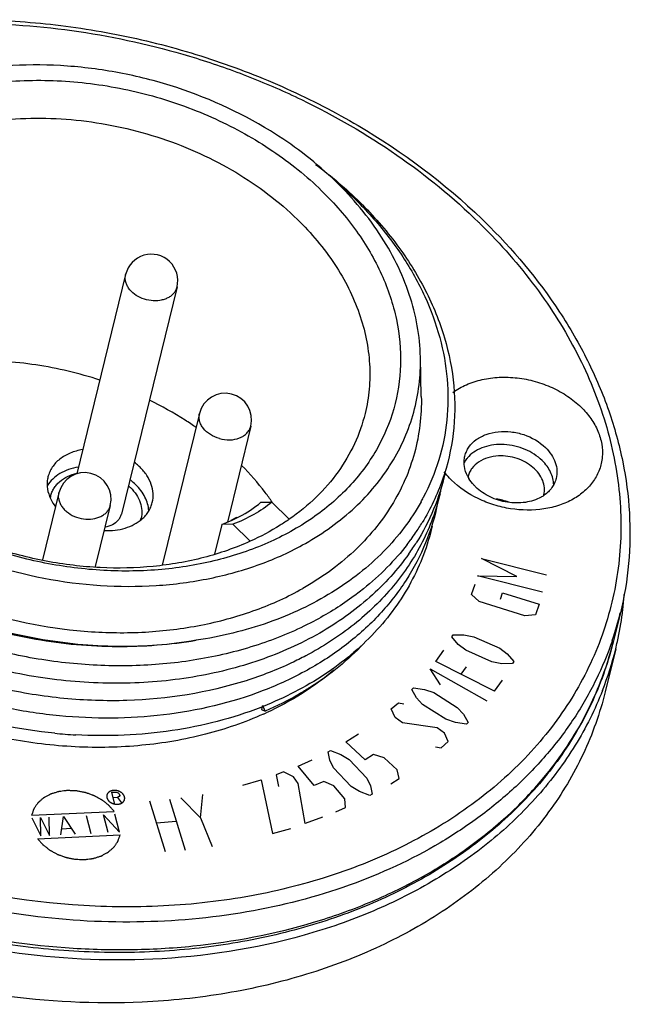
# Model space of a CAD drawing. Units: millimetres. Extents: x 2078 to 2375, y 585 to 795.
# Drawn here: x 2305 to 2328, y 647 to 685 of the extents above; entities that cross this region are included whole.
import ezdxf

# ---------------------------------------------------------------- set-up
doc = ezdxf.new("R2010")
doc.units = ezdxf.units.MM
doc.header["$LTSCALE"] = 65.395
doc.layers.get('0').update_dxf_attribs({"linetype": 'CONTINUOUS', "lineweight": 30})

msp = doc.modelspace()

# ---------------------------------------------------------------- linework, layer by layer
at = {"color": 7, "linetype": 'Continuous'}
for p, q in [((2316.23, 678.355), (2316.243, 678.342)), ((2308.742, 675.162), (2306.874, 667.545)), ((2310.705, 674.68), (2308.58, 666.014)), ((2320.039, 670.504), (2320.005, 672.005)), ((2311.563, 669.853), (2310.143, 664.06)), ((2313.526, 669.371), (2312.628, 665.708)), ((2306.192, 666.825), (2305.566, 664.27)), ((2306.18, 666.62), (2306.192, 666.825)), ((2313.91, 666.46), (2314.331, 666.463)), ((2314.331, 666.463), (2314.994, 665.815)), ((2314.344, 666.464), (2314.339, 666.471)), ((2308.155, 666.344), (2307.582, 664.007)), ((2312.974, 665.884), (2312.764, 665.766)), ((2312.992, 665.867), (2312.974, 665.884)), ((2312.418, 665.619), (2312.139, 664.483)), ((2312.838, 665.622), (2312.418, 665.619)), ((2313.502, 664.974), (2312.838, 665.622)), ((2327.644, 662.236), (2327.383, 661.171)), ((2327.467, 660.868), (2327.065, 659.23)), ((2313.964, 658.693), (2313.93, 658.556)), ((2313.93, 658.556), (2314.077, 658.489)), ((2314.077, 658.489), (2313.98, 658.7))]:
    msp.add_line(p, q, dxfattribs=at)
at = {"color": 4, "linetype": 'Continuous'}
for p, q in [((2322.338, 664.314), (2324.826, 663.687)), ((2323.683, 663.628), (2322.338, 664.314)), ((2322.186, 663.659), (2323.683, 663.628)), ((2324.673, 663.032), (2322.186, 663.659)), ((2321.957, 662.937), (2322.094, 663.335)), ((2322.251, 662.669), (2321.957, 662.937)), ((2323.997, 662.121), (2322.251, 662.669)), ((2323.059, 662.768), (2323.141, 663.007)), ((2323.141, 663.007), (2324.538, 662.569)), ((2324.538, 662.569), (2324.401, 662.171)), ((2324.401, 662.171), (2323.997, 662.121)), ((2321.207, 661.325), (2321.25, 661.399)), ((2321.453, 661.031), (2321.207, 661.325)), ((2321.25, 661.399), (2321.668, 661.401)), ((2321.668, 661.401), (2322.042, 661.329)), ((2322.042, 661.329), (2323.036, 660.891)), ((2320.593, 660.387), (2320.894, 660.812)), ((2321.742, 660.811), (2321.453, 661.031)), ((2322.736, 660.373), (2321.742, 660.811)), ((2323.036, 660.891), (2323.325, 660.671)), ((2323.325, 660.671), (2323.571, 660.378)), ((2320.381, 660.11), (2322.549, 658.882)), ((2320.777, 659.489), (2320.381, 660.11)), ((2322.837, 659.252), (2320.593, 660.387)), ((2321.755, 660.184), (2321.555, 659.901)), ((2323.11, 660.301), (2322.736, 660.373)), ((2323.528, 660.303), (2323.11, 660.301)), ((2323.571, 660.378), (2323.528, 660.303)), ((2322.837, 659.252), (2323.137, 659.677)), ((2319.68, 659.314), (2319.742, 659.379)), ((2319.854, 658.997), (2319.68, 659.314)), ((2319.742, 659.379), (2320.163, 659.318)), ((2320.163, 659.318), (2320.523, 659.194)), ((2320.089, 658.744), (2319.854, 658.997)), ((2320.523, 659.194), (2321.415, 658.627)), ((2318.893, 658.572), (2319.167, 658.811)), ((2319.037, 658.249), (2318.893, 658.572)), ((2319.167, 658.811), (2319.377, 658.77)), ((2320.981, 658.177), (2320.089, 658.744)), ((2321.415, 658.627), (2321.65, 658.374)), ((2319.319, 658.045), (2319.037, 658.249)), ((2321.341, 658.053), (2320.981, 658.177)), ((2321.65, 658.374), (2321.824, 658.057)), ((2320.643, 657.855), (2319.319, 658.045)), ((2320.924, 657.651), (2320.643, 657.855)), ((2321.762, 657.993), (2321.341, 658.053)), ((2321.824, 658.057), (2321.762, 657.993)), ((2317.155, 657.319), (2317.637, 657.621)), ((2321.069, 657.328), (2320.924, 657.651)), ((2317.893, 656.633), (2317.155, 657.319)), ((2320.585, 657.13), (2320.795, 657.088)), ((2320.795, 657.088), (2321.069, 657.328)), ((2316.483, 656.941), (2316.569, 656.987)), ((2316.539, 656.611), (2316.483, 656.941)), ((2316.569, 656.987), (2316.967, 656.839)), ((2316.967, 656.839), (2317.279, 656.645)), ((2317.279, 656.645), (2317.96, 655.927)), ((2318.215, 656.835), (2317.893, 656.633)), ((2318.622, 656.707), (2318.215, 656.835)), ((2319.114, 656.25), (2318.622, 656.707)), ((2315.332, 656.391), (2315.874, 656.633)), ((2315.951, 655.645), (2315.332, 656.391)), ((2316.68, 656.327), (2316.539, 656.611)), ((2317.36, 655.609), (2316.68, 656.327)), ((2314.774, 656.168), (2314.49, 656.063)), ((2314.49, 656.063), (2314.578, 655.609)), ((2315.149, 655.981), (2314.774, 656.168)), ((2315.334, 655.724), (2315.149, 655.981)), ((2317.96, 655.927), (2318.101, 655.643)), ((2318.877, 655.719), (2319.199, 655.92)), ((2319.199, 655.92), (2319.114, 656.25)), ((2313.222, 655.661), (2313.914, 655.864)), ((2313.914, 655.864), (2314.356, 653.812)), ((2315.597, 654.196), (2315.334, 655.724)), ((2316.313, 655.806), (2315.951, 655.645)), ((2316.701, 655.638), (2316.313, 655.806)), ((2317.114, 655.141), (2316.701, 655.638)), ((2317.673, 655.416), (2317.36, 655.609)), ((2318.101, 655.643), (2318.157, 655.313)), ((2308.211, 655.393), (2308.378, 655.401)), ((2308.317, 654.972), (2308.211, 655.393)), ((2308.432, 655.19), (2308.264, 655.182)), ((2308.378, 655.401), (2308.454, 655.369)), ((2308.49, 655.228), (2308.432, 655.19)), ((2308.432, 655.19), (2308.586, 654.984)), ((2308.454, 655.369), (2308.497, 655.335)), ((2308.514, 655.265), (2308.49, 655.228)), ((2308.497, 655.335), (2308.514, 655.265)), ((2310.846, 655.178), (2311.603, 654.421)), ((2311.603, 654.421), (2311.69, 655.311)), ((2317.139, 654.812), (2317.114, 655.141)), ((2318.071, 655.267), (2317.673, 655.416)), ((2318.157, 655.313), (2318.071, 655.267)), ((2310.259, 653.112), (2309.664, 655.054)), ((2310.419, 655.124), (2311.014, 653.182)), ((2316.778, 654.651), (2317.139, 654.812)), ((2305.147, 654.516), (2308.304, 654.661)), ((2305.163, 654.41), (2305.501, 653.732)), ((2305.491, 654.425), (2305.829, 653.747)), ((2305.501, 653.732), (2305.491, 654.425)), ((2305.829, 653.747), (2305.819, 654.44)), ((2306.266, 653.767), (2306.365, 654.465)), ((2306.365, 654.465), (2306.812, 653.792)), ((2307.239, 654.506), (2307.413, 653.82)), ((2307.895, 654.536), (2308.506, 653.87)), ((2308.069, 653.85), (2307.895, 654.536)), ((2308.506, 653.87), (2308.332, 654.556)), ((2311.603, 654.421), (2312.05, 653.323)), ((2316.26, 654.44), (2315.597, 654.196)), ((2306.317, 654.001), (2306.645, 654.016)), ((2309.919, 654.222), (2310.674, 654.292)), ((2314.356, 653.812), (2315.048, 654.015)), ((2305.374, 653.62), (2308.532, 653.765))]:
    msp.add_line(p, q, dxfattribs=at)
at = {"color": 7, "linetype": 'Continuous'}
for centre, radius, start, end in [((2306.539, 666.845), 15.67, 48.6518, 49.4528), ((2306.648, 661.18), 22.313, 45.3601, 45.6944), ((2306.501, 660.83), 22.841, 45.6945, 46.0635), ((2309.723, 674.921), 1.011, 346.2249, 166.2252), ((2312.544, 669.612), 1.011, 346.2251, 166.2237), ((2322.689, 667.401), 1.164, 136.0244, 139.4745), ((2307.174, 666.584), 1.011, 346.2242, 166.2241), ((2323.061, 668.099), 1.406, 207.4443, 211.2), ((2322.632, 667.26), 0.824, 166.2114, 167.5998), ((2307.632, 665.694), 1.851, 45.7176, 48.9177), ((2312.635, 668.744), 8.354, 346.451, 347.3668), ((2307.175, 667.211), 1.442, 201.2767, 201.6815), ((2306.832, 666.464), 0.986, 166.2298, 170.1696), ((2312.757, 670.537), 8.327, 330.8534, 332.0913), ((2322.664, 664.604), 1.993, 68.9568, 83.1233), ((2323.92, 667.898), 1.421, 299.3565, 304.992), ((2323.922, 666.943), 0.823, 345.4969, 346.2112), ((2308.372, 666.087), 0.988, 342.0361, 346.2271), ((2310.515, 670.873), 5.588, 289.9104, 293.9112), ((2312.407, 670.351), 8.974, 325.6857, 328.6775), ((2312.253, 670.455), 9.16, 323.8102, 325.6916), ((2312.153, 670.527), 9.283, 322.3462, 323.811), ((2312.23, 669.695), 8.991, 326.4024, 327.8664), ((2312.132, 669.76), 9.109, 324.6883, 326.4018), ((2315.081, 663.888), 12.749, 353.2442, 355.7514), ((2315.155, 663.879), 12.675, 352.4865, 353.242), ((2315.492, 665.215), 12.511, 341.238, 346.2241), ((2315.201, 663.873), 12.629, 347.516, 352.4879), ((2315.222, 664.152), 12.52, 338.7114, 346.2239), ((2315.225, 663.869), 12.604, 338.638, 346.2219), ((2315.238, 663.865), 12.591, 346.2234, 347.5126), ((2309.58, 669.201), 11.61, 302.2756, 302.4572), ((2315.009, 664.234), 12.749, 333.3509, 338.719), ((2308.774, 671.771), 14.104, 291.3387, 291.7571), ((2308.801, 669.969), 12.708, 294.1825, 294.6793), ((2314.738, 664.367), 13.051, 328.7222, 333.3606), ((2307.908, 676.866), 19.312, 264.4204, 266.822), ((2314.31, 664.625), 13.551, 322.764, 328.7283), ((2313.86, 664.957), 14.11, 319.535, 322.7952), ((2313.292, 665.445), 14.859, 312.6678, 319.5266)]:
    msp.add_arc(centre, radius, start, end, dxfattribs=at)
for points, knots in [([(2283.798, 672.986), (2283.987, 673.754), (2284.514, 675.27), (2285.721, 677.378), (2287.319, 679.288), (2289.272, 680.961), (2291.54, 682.369), (2293.635, 683.291), (2295.42, 683.88), (2297.302, 684.372), (2299.759, 684.781), (2302.795, 684.937), (2305.887, 684.761), (2308.975, 684.257), (2312, 683.434), (2314.906, 682.307), (2318.496, 680.455), (2320.93, 678.646), (2322.35, 677.278)], [0, 0, 0, 0, 2.373756, 4.780872, 7.251066, 9.807469, 12.464912, 15.229349, 16.651938, 18.099667, 21.063034, 24.104638, 27.203482, 30.335271, 33.473873, 36.592779, 39.666582, 45.581326, 45.581326, 45.581326, 45.581326]), ([(2289.339, 658.606), (2288.421, 659.502), (2287.172, 660.949), (2285.84, 663.062), (2285.046, 664.673), (2284.451, 666.316), (2284.063, 667.975), (2283.884, 669.635), (2283.918, 671.278), (2284.164, 672.889), (2284.619, 674.452), (2285.28, 675.95), (2286.14, 677.369), (2287.189, 678.696), (2288.847, 680.345), (2291.361, 682.105), (2294.873, 683.631), (2298.79, 684.555), (2302.966, 684.845), (2307.244, 684.493), (2310.769, 683.675), (2313.495, 682.719), (2316.102, 681.581), (2319.12, 679.84), (2321.268, 678.091), (2322.234, 677.148)], [0, 0, 0, 0, 3.847608, 5.691924, 7.483049, 9.22437, 10.921692, 12.583069, 14.218461, 15.839344, 17.458062, 19.08709, 20.738279, 22.422176, 24.147526, 27.74157, 31.551784, 35.569267, 39.757019, 44.057769, 48.401924, 50.568537, 52.718331, 56.93003, 60.980319, 60.980319, 60.980319, 60.980319]), ([(2314.275, 680.636), (2313.081, 681.372), (2311.123, 682.248), (2308.375, 682.921), (2306.266, 683.173), (2304.178, 683.161), (2302.166, 682.886), (2300.283, 682.354), (2299.118, 681.823), (2298.576, 681.517)], [0, 0, 0, 0, 4.207806, 6.347192, 8.473849, 10.563233, 12.59359, 14.547737, 16.415182, 16.415182, 16.415182, 16.415182]), ([(2298.147, 680.434), (2298.74, 680.862), (2300.069, 681.604), (2302.298, 682.311), (2304.728, 682.624), (2307.257, 682.531), (2309.359, 682.119), (2310.993, 681.596), (2312.559, 680.955), (2314.372, 679.948), (2315.656, 678.915), (2316.23, 678.355)], [0, 0, 0, 0, 2.194337, 4.525069, 6.975019, 9.509988, 12.084926, 13.372815, 14.651999, 17.158432, 19.564975, 19.564975, 19.564975, 19.564975]), ([(2295.968, 675.226), (2296.061, 675.607), (2296.323, 676.359), (2296.925, 677.406), (2297.723, 678.354), (2298.701, 679.186), (2299.838, 679.886), (2301.112, 680.441), (2302.498, 680.841), (2304.481, 681.163), (2306.551, 681.141), (2308.605, 680.797), (2310.125, 680.376), (2311.583, 679.803), (2313.381, 678.864), (2314.598, 677.95), (2315.305, 677.259)], [0, 0, 0, 0, 1.177442, 2.373004, 3.602643, 4.87852, 6.208133, 7.594182, 9.034909, 10.524714, 13.60973, 15.185709, 16.764639, 18.332815, 19.876934, 22.842884, 22.842884, 22.842884, 22.842884]), ([(2320.005, 672.006), (2319.996, 672.406), (2319.913, 673.218), (2319.603, 674.42), (2319.111, 675.604), (2318.209, 677.158), (2316.655, 678.958), (2315.114, 680.118), (2314.275, 680.636)], [0, 0, 0, 0, 1.202263, 2.436992, 3.712514, 5.034143, 7.817305, 10.777286, 10.777286, 10.777286, 10.777286]), ([(2316.001, 679.359), (2316.599, 678.915), (2317.714, 677.965), (2319.132, 676.35), (2320.229, 674.61), (2320.973, 672.787), (2321.342, 670.927), (2321.322, 669.081), (2320.91, 667.301), (2320.388, 666.203), (2320.073, 665.686)], [0, 0, 0, 0, 2.233626, 4.377063, 6.42377, 8.377239, 10.25197, 12.073098, 13.873805, 15.690536, 15.690536, 15.690536, 15.690536]), ([(2316.891, 678.608), (2317.363, 678.193), (2318.241, 677.321), (2319.35, 675.879), (2320.204, 674.356), (2320.783, 672.779), (2321.073, 671.182), (2321.065, 669.598), (2320.757, 668.061), (2320.358, 667.098), (2320.115, 666.64)], [0, 0, 0, 0, 1.88688, 3.700289, 5.438646, 7.106478, 8.715109, 10.282456, 11.831561, 13.38797, 13.38797, 13.38797, 13.38797]), ([(2295.089, 678.114), (2294.827, 677.638), (2294.406, 676.628), (2294.129, 675.002), (2294.219, 673.329), (2294.671, 671.658), (2295.467, 670.037), (2296.584, 668.508), (2297.988, 667.113), (2299.641, 665.886), (2301.497, 664.862), (2304.175, 663.801), (2307.035, 663.245), (2309.889, 663.237), (2311.944, 663.505), (2313.868, 664.04), (2315.057, 664.58), (2315.609, 664.891)], [0, 0, 0, 0, 1.630043, 3.253422, 4.905685, 6.617541, 8.410497, 10.294998, 12.270673, 14.327786, 16.449203, 18.612473, 22.952187, 25.084044, 27.155812, 29.149032, 31.05242, 31.05242, 31.05242, 31.05242]), ([(2316.243, 678.342), (2316.724, 677.871), (2317.588, 676.876), (2318.563, 675.216), (2319.148, 673.477), (2319.316, 671.72), (2319.055, 670.01), (2318.374, 668.413), (2317.302, 666.989), (2315.883, 665.788), (2314.169, 664.846), (2312.22, 664.19), (2310.102, 663.841), (2307.884, 663.809), (2305.64, 664.093), (2302.744, 664.873), (2300.708, 665.898), (2299.504, 666.76)], [0, 0, 0, 0, 2.019033, 3.930539, 5.742431, 7.478116, 9.175198, 10.879089, 12.633789, 14.473193, 16.416194, 18.465916, 20.611593, 22.83158, 25.096658, 27.373316, 31.813703, 31.813703, 31.813703, 31.813703]), ([(2322.327, 677.057), (2323.074, 676.319), (2324.108, 675.144), (2325.271, 673.45), (2326.243, 671.747), (2327.148, 669.545), (2327.61, 667.255), (2327.689, 665.446), (2327.607, 664.115), (2327.384, 662.807), (2327.022, 661.532), (2326.523, 660.299), (2325.891, 659.114), (2325.13, 657.986), (2323.939, 656.554), (2322.138, 654.941), (2319.587, 653.364), (2316.69, 652.161), (2313.521, 651.359), (2310.158, 650.978), (2305.51, 651.04), (2302.021, 651.729), (2299.782, 652.454)], [0, 0, 0, 0, 3.150473, 4.672604, 6.15863, 9.02538, 11.774799, 13.118408, 14.447727, 15.769176, 17.089502, 18.415494, 19.753704, 21.110214, 22.490398, 25.335838, 28.31778, 31.444463, 34.709291, 38.093225, 41.567602, 48.629633, 48.629633, 48.629633, 48.629633]), ([(2315.305, 677.259), (2315.839, 676.739), (2316.777, 675.626), (2317.591, 674.027), (2317.955, 672.717), (2318.083, 671.746), (2318.07, 670.785), (2317.966, 670.157), (2317.891, 669.851)], [0, 0, 0, 0, 2.236324, 4.328, 5.327247, 6.300855, 7.256225, 8.202094, 8.202094, 8.202094, 8.202094]), ([(2322.455, 677.176), (2323.525, 676.131), (2324.963, 674.423), (2326.419, 671.908), (2327.235, 669.99), (2327.776, 668.037), (2328.035, 666.075), (2328.007, 664.128), (2327.796, 662.856), (2327.644, 662.236)], [0, 0, 0, 0, 4.486045, 6.627889, 8.703554, 10.720144, 12.68849, 14.622772, 16.53923, 16.53923, 16.53923, 16.53923]), ([(2294.365, 676.798), (2294.095, 676.308), (2293.66, 675.266), (2293.375, 673.592), (2293.468, 671.867), (2293.934, 670.146), (2294.755, 668.475), (2295.905, 666.9), (2297.352, 665.462), (2299.055, 664.199), (2300.968, 663.143), (2303.727, 662.05), (2306.675, 661.477), (2309.615, 661.469), (2311.733, 661.745), (2313.715, 662.296), (2314.94, 662.852), (2315.509, 663.173)], [0, 0, 0, 0, 1.679589, 3.352317, 5.054821, 6.818739, 8.666224, 10.608038, 12.643792, 14.763456, 16.949372, 19.178409, 23.65004, 25.846699, 27.981426, 30.035263, 31.996487, 31.996487, 31.996487, 31.996487]), ([(2310.581, 674.441), (2310.55, 674.405), (2310.48, 674.339), (2310.355, 674.26), (2310.211, 674.201), (2309.996, 674.15), (2309.708, 674.146), (2309.371, 674.23), (2309.073, 674.393), (2308.88, 674.586), (2308.78, 674.761), (2308.735, 674.895), (2308.72, 675.031), (2308.731, 675.119), (2308.742, 675.162)], [0, 0, 0, 0, 0.140028, 0.287456, 0.442563, 0.605082, 0.946173, 1.296277, 1.636957, 1.952938, 2.099925, 2.239717, 2.373916, 2.505023, 2.505023, 2.505023, 2.505023]), ([(2310.581, 674.441), (2310.61, 674.476), (2310.662, 674.551), (2310.694, 674.637), (2310.705, 674.68)], [0, 0, 0, 0, 0.1373288, 0.2715257, 0.2715257, 0.2715257, 0.2715257]), ([(2309.775, 649.019), (2307.964, 648.935), (2305.212, 649.076), (2301.618, 649.755), (2298.962, 650.51), (2296.4, 651.497), (2293.197, 653.084), (2290.29, 655.078), (2287.817, 657.43), (2286.245, 659.303), (2284.954, 661.281), (2283.965, 663.335), (2283.293, 665.436), (2282.949, 667.553), (2282.94, 669.653), (2283.159, 671.024), (2283.323, 671.691)], [0, 0, 0, 0, 5.440388, 8.201858, 10.965217, 13.712117, 16.425094, 21.680228, 24.203798, 26.644623, 28.999552, 31.270426, 33.464533, 35.594698, 37.678848, 39.738894, 39.738894, 39.738894, 39.738894]), ([(2307.756, 671.125), (2306.959, 671.385), (2305.33, 671.772), (2303.659, 671.884), (2302.832, 671.866)], [0, 0, 0, 0, 2.51366, 4.997112, 4.997112, 4.997112, 4.997112]), ([(2315.609, 664.891), (2316.288, 665.273), (2317.236, 665.952), (2318.279, 667.054), (2318.92, 667.943), (2319.42, 668.895), (2319.775, 669.899), (2319.979, 670.942), (2320.013, 671.651), (2320.005, 672.006)], [0, 0, 0, 0, 2.336398, 3.454047, 4.543741, 5.612937, 6.67055, 7.726389, 8.790363, 8.790363, 8.790363, 8.790363]), ([(2311.436, 661.193), (2310.441, 661.019), (2308.386, 660.857), (2305.292, 661.142), (2302.266, 661.934), (2299.454, 663.193), (2296.987, 664.861), (2295.289, 666.556), (2294.225, 668.04), (2293.592, 669.179), (2293.12, 670.35), (2292.914, 671.152), (2292.841, 671.552)], [0, 0, 0, 0, 3.030038, 6.145283, 9.281136, 12.369296, 15.347346, 18.167969, 19.513029, 20.812877, 22.069974, 23.289237, 23.289237, 23.289237, 23.289237]), ([(2292.922, 671.559), (2293.001, 671.159), (2293.22, 670.358), (2293.707, 669.19), (2294.351, 668.054), (2295.423, 666.579), (2297.121, 664.893), (2299.576, 663.233), (2302.366, 661.977), (2305.36, 661.181), (2308.42, 660.883), (2310.452, 661.029), (2311.436, 661.193)], [0, 0, 0, 0, 1.223198, 2.483809, 3.785632, 5.131061, 7.946407, 10.910419, 13.976364, 17.083295, 20.164831, 23.158179, 23.158179, 23.158179, 23.158179]), ([(2321.243, 670.656), (2321.404, 670.773), (2321.764, 670.974), (2322.367, 671.166), (2323.026, 671.251), (2323.711, 671.226), (2324.394, 671.093), (2325.046, 670.856), (2325.639, 670.527), (2325.987, 670.247), (2326.143, 670.095)], [0, 0, 0, 0, 0.594484, 1.225961, 1.889791, 2.576706, 3.274502, 3.969621, 4.648943, 5.301068, 5.301068, 5.301068, 5.301068]), ([(2311.441, 669.313), (2311.301, 669.41), (2310.725, 669.791), (2310.121, 670.128), (2309.654, 670.356)], [0, 0, 0, 0, 0.511494, 2.070118, 2.070118, 2.070118, 2.070118]), ([(2320.039, 670.503), (2320.047, 670.138), (2320.012, 669.408), (2319.802, 668.333), (2319.436, 667.299), (2318.92, 666.318), (2318.26, 665.402), (2317.185, 664.266), (2316.208, 663.567), (2315.509, 663.173)], [0, 0, 0, 0, 1.096234, 2.184093, 3.273792, 4.375433, 5.498163, 6.649723, 9.057006, 9.057006, 9.057006, 9.057006]), ([(2309.374, 647.381), (2307.562, 647.297), (2304.811, 647.438), (2301.216, 648.117), (2298.56, 648.872), (2295.998, 649.859), (2292.795, 651.446), (2289.888, 653.44), (2287.416, 655.792), (2285.843, 657.665), (2284.553, 659.643), (2283.564, 661.697), (2282.891, 663.798), (2282.547, 665.915), (2282.538, 668.015), (2282.757, 669.386), (2282.921, 670.053)], [0, 0, 0, 0, 5.440388, 8.201858, 10.965217, 13.712117, 16.425094, 21.680228, 24.203798, 26.644623, 28.999552, 31.270426, 33.464533, 35.594698, 37.678848, 39.738894, 39.738894, 39.738894, 39.738894]), ([(2312.324, 668.892), (2312.203, 668.926), (2311.975, 669.025), (2311.743, 669.224), (2311.619, 669.413), (2311.562, 669.559), (2311.541, 669.708), (2311.552, 669.806), (2311.563, 669.853)], [0, 0, 0, 0, 0.379348, 0.733536, 0.897754, 1.052971, 1.200995, 1.34499, 1.34499, 1.34499, 1.34499]), ([(2317.891, 669.851), (2317.794, 669.455), (2317.519, 668.675), (2316.882, 667.594), (2316.036, 666.621), (2315.358, 666.068), (2314.994, 665.815)], [0, 0, 0, 0, 1.221269, 2.462646, 3.741933, 5.071928, 5.071928, 5.071928, 5.071928]), ([(2326.143, 670.095), (2326.281, 669.96), (2326.528, 669.674), (2326.8, 669.195), (2326.951, 668.693), (2326.975, 668.189), (2326.868, 667.704), (2326.635, 667.259), (2326.286, 666.872), (2325.919, 666.615), (2325.586, 666.449), (2325.218, 666.308), (2324.512, 666.141), (2323.652, 666.153), (2322.813, 666.347), (2322.023, 666.657), (2321.489, 667.017), (2321.194, 667.305)], [0, 0, 0, 0, 0.578853, 1.125199, 1.64166, 2.136705, 2.623081, 3.115609, 3.627665, 4.168435, 4.451331, 4.742379, 5.346862, 6.620339, 7.273983, 7.922952, 9.162069, 9.162069, 9.162069, 9.162069]), ([(2312.324, 668.892), (2312.454, 668.856), (2312.716, 668.823), (2313.036, 668.882), (2313.251, 668.992), (2313.38, 669.097), (2313.475, 669.225), (2313.514, 669.322), (2313.526, 669.371)], [0, 0, 0, 0, 0.402449, 0.780536, 0.955647, 1.120581, 1.277215, 1.429149, 1.429149, 1.429149, 1.429149]), ([(2321.704, 668.228), (2321.719, 668.289), (2321.76, 668.409), (2321.89, 668.634), (2322.137, 668.877), (2322.526, 669.075), (2322.982, 669.174), (2323.472, 669.168), (2324.11, 669.027), (2324.551, 668.775), (2324.78, 668.552)], [0, 0, 0, 0, 0.187317, 0.377521, 0.77475, 1.205709, 1.671073, 2.161863, 2.663107, 3.623354, 3.623354, 3.623354, 3.623354]), ([(2324.658, 668.053), (2324.472, 668.235), (2324.126, 668.453), (2323.617, 668.617), (2323.213, 668.676), (2322.815, 668.664), (2322.442, 668.582), (2322.113, 668.434), (2321.929, 668.29), (2321.851, 668.209)], [0, 0, 0, 0, 0.781543, 1.191031, 1.599856, 1.998678, 2.379695, 2.73792, 3.07257, 3.07257, 3.07257, 3.07257]), ([(2307.096, 668.471), (2306.934, 668.445), (2306.625, 668.361), (2306.283, 668.167), (2306.064, 667.968), (2305.933, 667.803), (2305.833, 667.623), (2305.79, 667.494), (2305.774, 667.429)], [0, 0, 0, 0, 0.492808, 0.950116, 1.166374, 1.3755, 1.579433, 1.780624, 1.780624, 1.780624, 1.780624]), ([(2324.78, 668.552), (2324.865, 668.469), (2325.014, 668.292), (2325.168, 667.992), (2325.234, 667.679), (2325.216, 667.471), (2325.192, 667.373)], [0, 0, 0, 0, 0.355713, 0.688572, 1.001638, 1.303269, 1.303269, 1.303269, 1.303269]), ([(2309.29, 667.799), (2309.272, 667.816), (2309.202, 667.883), (2309.127, 667.944), (2309.068, 667.988)], [0, 0, 0, 0, 0.0716148, 0.2907447, 0.2907447, 0.2907447, 0.2907447]), ([(2321.813, 667.451), (2321.75, 667.572), (2321.683, 667.769), (2321.67, 668.036), (2321.689, 668.166), (2321.704, 668.228)], [0, 0, 0, 0, 0.4106679, 0.6069021, 0.7999751, 0.7999751, 0.7999751, 0.7999751]), ([(2321.804, 668.158), (2321.792, 668.143), (2321.746, 668.087), (2321.705, 668.025), (2321.679, 667.977)], [0, 0, 0, 0, 0.0557649, 0.2201706, 0.2201706, 0.2201706, 0.2201706]), ([(2322.99, 668.232), (2322.851, 668.225), (2322.584, 668.183), (2322.228, 668.022), (2322.001, 667.813), (2321.882, 667.616), (2321.845, 667.51), (2321.832, 667.457)], [0, 0, 0, 0, 0.416623, 0.801973, 1.155021, 1.323249, 1.488588, 1.488588, 1.488588, 1.488588]), ([(2324.721, 666.747), (2324.743, 666.835), (2324.757, 667.022), (2324.687, 667.303), (2324.534, 667.569), (2324.309, 667.805), (2324.025, 668), (2323.592, 668.19), (2323.228, 668.243), (2322.99, 668.232)], [0, 0, 0, 0, 0.270444, 0.552776, 0.854993, 1.179496, 1.523568, 1.880606, 2.595205, 2.595205, 2.595205, 2.595205]), ([(2325.098, 667.128), (2325.097, 667.209), (2325.075, 667.376), (2324.987, 667.617), (2324.847, 667.848), (2324.725, 667.987), (2324.658, 668.053)], [0, 0, 0, 0, 0.243881, 0.498469, 0.766822, 1.049239, 1.049239, 1.049239, 1.049239]), ([(2313.502, 664.974), (2312.932, 664.717), (2311.716, 664.297), (2309.781, 663.964), (2307.751, 663.921), (2305.694, 664.168), (2303.679, 664.697), (2301.181, 665.736), (2299.495, 666.897), (2298.553, 667.817)], [0, 0, 0, 0, 1.874365, 3.837255, 5.869435, 7.944266, 10.031194, 12.098552, 16.048089, 16.048089, 16.048089, 16.048089]), ([(2306.933, 667.805), (2306.805, 667.785), (2306.56, 667.724), (2306.226, 667.57), (2305.948, 667.361), (2305.805, 667.186), (2305.748, 667.093)], [0, 0, 0, 0, 0.3868, 0.752491, 1.096535, 1.422213, 1.422213, 1.422213, 1.422213]), ([(2305.874, 666.699), (2305.887, 666.751), (2305.921, 666.853), (2305.997, 666.997), (2306.096, 667.131), (2306.26, 667.295), (2306.519, 667.462), (2306.755, 667.544), (2306.879, 667.574)], [0, 0, 0, 0, 0.160048, 0.321937, 0.487344, 0.657652, 1.015761, 1.40012, 1.40012, 1.40012, 1.40012]), ([(2309.76, 666.452), (2309.787, 666.564), (2309.808, 666.802), (2309.732, 667.159), (2309.557, 667.502), (2309.387, 667.705), (2309.29, 667.799)], [0, 0, 0, 0, 0.344665, 0.70246, 1.082715, 1.489261, 1.489261, 1.489261, 1.489261]), ([(2314.339, 666.471), (2314.254, 666.594), (2313.896, 667.086), (2313.493, 667.545), (2313.17, 667.871)], [0, 0, 0, 0, 0.447617, 1.825689, 1.825689, 1.825689, 1.825689]), ([(2320.946, 667.569), (2320.841, 667.102), (2320.547, 666.18), (2320.101, 665.322), (2319.844, 664.912)], [0, 0, 0, 0, 1.434913, 2.886203, 2.886203, 2.886203, 2.886203]), ([(2321.194, 667.305), (2321.168, 667.33), (2321.067, 667.432), (2320.973, 667.539), (2320.908, 667.623)], [0, 0, 0, 0, 0.1084889, 0.4279259, 0.4279259, 0.4279259, 0.4279259]), ([(2305.774, 667.429), (2305.759, 667.37), (2305.739, 667.248), (2305.74, 666.996), (2305.785, 666.807), (2305.832, 666.688)], [0, 0, 0, 0, 0.183728, 0.3695597, 0.753797, 0.753797, 0.753797, 0.753797]), ([(2309.126, 667.133), (2309.109, 667.15), (2309.039, 667.216), (2308.964, 667.278), (2308.906, 667.321)], [0, 0, 0, 0, 0.0712914, 0.2894524, 0.2894524, 0.2894524, 0.2894524]), ([(2322.115, 667.05), (2322.09, 667.074), (2321.995, 667.173), (2321.911, 667.283), (2321.858, 667.37)], [0, 0, 0, 0, 0.1057513, 0.4117372, 0.4117372, 0.4117372, 0.4117372]), ([(2325.192, 667.373), (2325.176, 667.311), (2325.133, 667.187), (2324.997, 666.956), (2324.847, 666.813), (2324.735, 666.734)], [0, 0, 0, 0, 0.193134, 0.3894264, 0.8003026, 0.8003026, 0.8003026, 0.8003026]), ([(2308.925, 667.02), (2309.009, 666.938), (2309.157, 666.762), (2309.308, 666.464), (2309.374, 666.154), (2309.356, 665.948), (2309.332, 665.851)], [0, 0, 0, 0, 0.352678, 0.682549, 0.992937, 1.291934, 1.291934, 1.291934, 1.291934]), ([(2309.626, 666.146), (2309.62, 666.234), (2309.587, 666.412), (2309.484, 666.669), (2309.33, 666.915), (2309.199, 667.063), (2309.126, 667.133)], [0, 0, 0, 0, 0.263257, 0.537931, 0.826553, 1.129399, 1.129399, 1.129399, 1.129399]), ([(2324.617, 666.66), (2324.433, 666.556), (2324.004, 666.421), (2323.322, 666.431), (2322.66, 666.634), (2322.274, 666.894), (2322.115, 667.05)], [0, 0, 0, 0, 0.631628, 1.317344, 2.016833, 2.684084, 2.684084, 2.684084, 2.684084]), ([(2305.835, 666.678), (2305.849, 666.645), (2305.908, 666.51), (2305.988, 666.383), (2306.055, 666.294)], [0, 0, 0, 0, 0.1077526, 0.4433005, 0.4433005, 0.4433005, 0.4433005]), ([(2306.18, 666.62), (2306.186, 666.573), (2306.208, 666.478), (2306.273, 666.343), (2306.366, 666.216), (2306.526, 666.06), (2306.78, 665.909), (2307.125, 665.813), (2307.476, 665.81), (2307.747, 665.888), (2307.926, 665.998), (2308.032, 666.098), (2308.112, 666.214), (2308.144, 666.3), (2308.155, 666.344)], [0, 0, 0, 0, 0.141243, 0.289699, 0.446198, 0.610839, 0.958843, 1.319231, 1.671939, 1.999617, 2.15186, 2.296366, 2.43479, 2.569892, 2.569892, 2.569892, 2.569892]), ([(2309.364, 665.82), (2309.413, 665.863), (2309.504, 665.955), (2309.619, 666.109), (2309.706, 666.275), (2309.745, 666.393), (2309.76, 666.452)], [0, 0, 0, 0, 0.1960558, 0.3864807, 0.5728647, 0.7571342, 0.7571342, 0.7571342, 0.7571342]), ([(2320.663, 666.439), (2320.559, 665.919), (2320.248, 664.89), (2319.493, 663.45), (2318.464, 662.138), (2317.185, 660.983), (2315.683, 660.005), (2313.388, 658.946), (2311.486, 658.5), (2310.187, 658.346)], [0, 0, 0, 0, 1.591061, 3.201469, 4.853856, 6.565908, 8.348921, 10.207418, 14.130333, 14.130333, 14.130333, 14.130333]), ([(2320.029, 666.482), (2319.838, 666.139), (2319.401, 665.471), (2318.608, 664.556), (2317.679, 663.727), (2316.626, 662.993), (2315.46, 662.364), (2313.75, 661.665), (2312.374, 661.333), (2311.436, 661.193)], [0, 0, 0, 0, 1.17795, 2.383667, 3.624009, 4.903819, 6.225767, 7.590306, 10.437265, 10.437265, 10.437265, 10.437265]), ([(2312.78, 665.765), (2312.884, 665.811), (2313.284, 666.004), (2313.658, 666.249), (2313.91, 666.46)], [0, 0, 0, 0, 0.342832, 1.329764, 1.329764, 1.329764, 1.329764]), ([(2314.331, 666.463), (2314.113, 666.287), (2313.635, 665.966), (2313.112, 665.725), (2312.838, 665.622)], [0, 0, 0, 0, 0.839352, 1.718734, 1.718734, 1.718734, 1.718734]), ([(2320.756, 666.787), (2320.679, 666.469), (2320.488, 665.839), (2320.09, 664.931), (2319.586, 664.064), (2318.767, 662.963), (2317.485, 661.724), (2316.273, 660.944), (2315.625, 660.601)], [0, 0, 0, 0, 0.981843, 1.969396, 2.968301, 3.983661, 6.077488, 8.277815, 8.277815, 8.277815, 8.277815]), ([(2307.922, 665.383), (2308.06, 665.376), (2308.332, 665.385), (2308.721, 665.463), (2309.071, 665.605), (2309.275, 665.743), (2309.364, 665.82)], [0, 0, 0, 0, 0.413581, 0.810657, 1.186695, 1.540277, 1.540277, 1.540277, 1.540277]), ([(2308.456, 665.775), (2308.397, 665.705), (2308.24, 665.585), (2308.054, 665.524), (2307.954, 665.506)], [0, 0, 0, 0, 0.2747161, 0.5776821, 0.5776821, 0.5776821, 0.5776821]), ([(2308.456, 665.775), (2308.486, 665.81), (2308.537, 665.885), (2308.569, 665.971), (2308.58, 666.014)], [0, 0, 0, 0, 0.1372554, 0.271381, 0.271381, 0.271381, 0.271381]), ([(2314.994, 665.815), (2314.879, 665.735), (2314.402, 665.421), (2313.895, 665.152), (2313.502, 664.974)], [0, 0, 0, 0, 0.420271, 1.714587, 1.714587, 1.714587, 1.714587]), ([(2320.453, 665.555), (2320.368, 665.182), (2320.145, 664.445), (2319.661, 663.389), (2319.031, 662.392), (2317.995, 661.143), (2316.354, 659.784), (2314.82, 658.998), (2314.002, 658.672)], [0, 0, 0, 0, 1.147153, 2.302613, 3.475254, 4.672863, 7.162162, 9.804214, 9.804214, 9.804214, 9.804214]), ([(2306.03, 657.646), (2304.681, 657.778), (2302.673, 658.187), (2300.142, 659.123), (2298.354, 660.006), (2296.71, 661.055), (2294.789, 662.613), (2293.585, 664.015), (2292.952, 665.022)], [0, 0, 0, 0, 4.067028, 6.09191, 8.086879, 10.036782, 11.928848, 15.498001, 15.498001, 15.498001, 15.498001]), ([(2319.503, 664.856), (2319.263, 664.545), (2318.737, 663.946), (2318.143, 663.413), (2317.829, 663.16)], [0, 0, 0, 0, 1.178153, 2.387277, 2.387277, 2.387277, 2.387277]), ([(2316.156, 661.469), (2315.43, 661.054), (2313.851, 660.351), (2311.285, 659.714), (2308.548, 659.484), (2305.739, 659.667), (2303.419, 660.158), (2301.617, 660.747), (2299.075, 661.787), (2297.111, 663.034), (2295.779, 664.252)], [0, 0, 0, 0, 2.509596, 5.149594, 7.897338, 10.717007, 13.565028, 14.98597, 16.396476, 21.808752, 21.808752, 21.808752, 21.808752]), ([(2319.565, 664.495), (2319.352, 664.194), (2318.884, 663.611), (2317.794, 662.534), (2316.836, 661.859), (2316.156, 661.469)], [0, 0, 0, 0, 1.10537, 2.236751, 4.58877, 4.58877, 4.58877, 4.58877]), ([(2313.342, 659.651), (2311.876, 659.186), (2309.526, 658.817), (2306.37, 658.926), (2303.965, 659.31), (2301.624, 659.985), (2298.716, 661.228), (2296.74, 662.557), (2295.604, 663.597)], [0, 0, 0, 0, 4.612701, 7.02111, 9.459772, 11.899495, 14.310831, 18.93163, 18.93163, 18.93163, 18.93163]), ([(2315.915, 661.914), (2315.279, 661.58), (2313.92, 661.007), (2311.738, 660.45), (2309.422, 660.188), (2307.035, 660.228), (2304.638, 660.568), (2301.543, 661.399), (2299.351, 662.441), (2298.026, 663.308)], [0, 0, 0, 0, 2.154701, 4.404139, 6.734311, 9.1242, 11.547952, 13.977028, 18.726699, 18.726699, 18.726699, 18.726699]), ([(2317.829, 663.16), (2317.683, 663.043), (2317.077, 662.582), (2316.424, 662.181), (2315.915, 661.914)], [0, 0, 0, 0, 0.560513, 2.286095, 2.286095, 2.286095, 2.286095]), ([(2310.187, 658.346), (2308.871, 658.189), (2306.849, 658.179), (2304.195, 658.576), (2302.226, 659.08), (2300.331, 659.778), (2297.983, 660.933), (2296.381, 662.069), (2295.44, 662.932)], [0, 0, 0, 0, 3.97638, 6.006642, 8.041001, 10.062335, 12.0541, 15.8846, 15.8846, 15.8846, 15.8846]), ([(2314.007, 658.377), (2313.293, 658.056), (2311.768, 657.533), (2309.764, 657.191), (2308.096, 657.094), (2306.379, 657.118), (2304.222, 657.379), (2301.698, 658.044), (2298.569, 659.347), (2296.458, 660.802), (2295.278, 661.954)], [0, 0, 0, 0, 2.349268, 4.809213, 6.074317, 7.357134, 9.956498, 12.57076, 15.160338, 20.107695, 20.107695, 20.107695, 20.107695]), ([(2327.383, 661.171), (2327.194, 660.4), (2326.665, 658.879), (2325.452, 656.765), (2323.845, 654.85), (2321.881, 653.175), (2319.602, 651.767), (2317.497, 650.846), (2315.704, 650.26), (2313.813, 649.77), (2311.346, 649.367), (2308.297, 649.219), (2305.195, 649.406), (2302.098, 649.923), (2299.067, 650.76), (2296.157, 651.902), (2292.568, 653.775), (2290.139, 655.601), (2288.726, 656.981)], [0, 0, 0, 0, 2.381383, 4.79644, 7.275154, 9.840812, 12.50829, 15.283471, 16.711655, 18.165086, 21.140041, 24.193244, 27.303388, 30.445867, 33.594258, 36.721815, 39.802948, 45.728014, 45.728014, 45.728014, 45.728014]), ([(2327.339, 661.191), (2327.163, 660.672), (2326.738, 659.649), (2325.904, 658.199), (2324.878, 656.839), (2323.67, 655.583), (2322.292, 654.442), (2320.217, 653.07), (2317.257, 651.71), (2313.336, 650.704), (2309.135, 650.332), (2304.812, 650.604), (2301.953, 651.209), (2300.546, 651.614)], [0, 0, 0, 0, 1.64511, 3.310481, 5.006913, 6.743497, 8.527239, 10.362886, 14.193282, 18.234425, 22.452237, 26.791597, 31.184214, 31.184214, 31.184214, 31.184214]), ([(2317.833, 661.062), (2317.538, 660.75), (2316.895, 660.154), (2316.184, 659.642), (2315.81, 659.404)], [0, 0, 0, 0, 1.289718, 2.620221, 2.620221, 2.620221, 2.620221]), ([(2315.625, 660.601), (2315.446, 660.507), (2314.708, 660.139), (2313.935, 659.839), (2313.342, 659.651)], [0, 0, 0, 0, 0.6069, 2.475061, 2.475061, 2.475061, 2.475061]), ([(2316.702, 660.056), (2316.319, 659.731), (2315.487, 659.126), (2314.582, 658.64), (2314.107, 658.422)], [0, 0, 0, 0, 1.506941, 3.073248, 3.073248, 3.073248, 3.073248]), ([(2326.963, 659.278), (2326.68, 658.552), (2325.968, 657.132), (2324.522, 655.198), (2322.718, 653.476), (2320.593, 651.998), (2318.187, 650.789), (2314.611, 649.546), (2311.726, 649.109), (2309.775, 649.019)], [0, 0, 0, 0, 2.338702, 4.733863, 7.210972, 9.787313, 12.471333, 15.262891, 21.122246, 21.122246, 21.122246, 21.122246]), ([(2315.779, 659.385), (2315.646, 659.3), (2315.096, 658.969), (2314.521, 658.681), (2314.077, 658.489)], [0, 0, 0, 0, 0.473472, 1.924688, 1.924688, 1.924688, 1.924688]), ([(2327.065, 659.229), (2326.965, 658.821), (2326.723, 658.011), (2326.239, 656.836), (2325.636, 655.704), (2324.671, 654.25), (2323.174, 652.571), (2320.992, 650.849), (2318.459, 649.437), (2315.632, 648.364), (2312.573, 647.652), (2310.453, 647.43), (2309.374, 647.381)], [0, 0, 0, 0, 1.261985, 2.529598, 3.808256, 5.103012, 7.755458, 10.517753, 13.405454, 16.421861, 19.559062, 22.800113, 22.800113, 22.800113, 22.800113]), ([(2313.906, 658.634), (2312.819, 658.209), (2310.475, 657.612), (2308.064, 657.516), (2306.837, 657.584)], [0, 0, 0, 0, 3.501486, 7.186644, 7.186644, 7.186644, 7.186644]), ([(2323.362, 654.52), (2322.863, 654.058), (2321.785, 653.186), (2319.993, 652.065), (2318.023, 651.123), (2315.155, 650.109), (2312.068, 649.518), (2308.877, 649.339), (2305.58, 649.441), (2302.28, 649.965), (2299.076, 650.888), (2295.992, 652.062), (2292.421, 653.961), (2289.897, 655.952), (2288.774, 657.039)], [0, 0, 0, 0, 2.039706, 4.147633, 6.326676, 8.576121, 13.262328, 15.688443, 18.154134, 23.149532, 25.65653, 28.149932, 33.038997, 37.728278, 37.728278, 37.728278, 37.728278])]:
    msp.add_open_spline(points, degree=3, knots=knots, dxfattribs=at)
at = {"color": 4, "linetype": 'Continuous'}
for points, knots in [([(2308.304, 654.661), (2308.278, 654.69), (2308.239, 654.734), (2308.187, 654.792), (2308.155, 654.828), (2308.129, 654.858), (2308.112, 654.876), (2308.1, 654.891), (2308.084, 654.904), (2308.056, 654.926), (2308.015, 654.957), (2307.967, 654.995), (2307.918, 655.033), (2307.877, 655.065), (2307.849, 655.087), (2307.832, 655.099), (2307.813, 655.109), (2307.789, 655.122), (2307.732, 655.153), (2307.665, 655.19), (2307.598, 655.226), (2307.565, 655.244), (2307.546, 655.254), (2307.532, 655.263), (2307.516, 655.267), (2307.496, 655.275), (2307.46, 655.287), (2307.388, 655.313), (2307.316, 655.339), (2307.254, 655.361), (2307.228, 655.369), (2307.208, 655.377), (2307.186, 655.382), (2307.148, 655.389), (2307.093, 655.4), (2307.028, 655.412), (2306.962, 655.425), (2306.907, 655.435), (2306.869, 655.443), (2306.848, 655.446), (2306.826, 655.446), (2306.799, 655.447), (2306.734, 655.449), (2306.659, 655.452), (2306.584, 655.455), (2306.546, 655.456), (2306.524, 655.457), (2306.508, 655.458), (2306.493, 655.455), (2306.472, 655.453), (2306.436, 655.448), (2306.363, 655.439), (2306.291, 655.43), (2306.229, 655.422), (2306.203, 655.418), (2306.183, 655.417), (2306.163, 655.411), (2306.129, 655.4), (2306.081, 655.385), (2306.023, 655.367), (2305.965, 655.349), (2305.922, 655.336), (2305.893, 655.327), (2305.878, 655.322), (2305.864, 655.318), (2305.848, 655.308), (2305.827, 655.297), (2305.778, 655.27), (2305.72, 655.239), (2305.663, 655.207), (2305.634, 655.192), (2305.617, 655.183), (2305.604, 655.177), (2305.595, 655.167), (2305.581, 655.156), (2305.558, 655.135), (2305.51, 655.094), (2305.463, 655.052), (2305.422, 655.017), (2305.405, 655.002), (2305.393, 654.992), (2305.387, 654.986), (2305.383, 654.979), (2305.376, 654.97), (2305.362, 654.949), (2305.341, 654.918), (2305.312, 654.877), (2305.283, 654.836), (2305.262, 654.805), (2305.247, 654.784), (2305.241, 654.775), (2305.236, 654.769), (2305.233, 654.761), (2305.229, 654.747), (2305.222, 654.728), (2305.21, 654.696), (2305.197, 654.657), (2305.175, 654.594), (2305.158, 654.547), (2305.147, 654.516)], [0, 0, 0, 0, 0.117145, 0.175717, 0.23429, 0.263576, 0.292862, 0.307505, 0.322611, 0.353445, 0.415114, 0.476782, 0.538451, 0.60012, 0.630954, 0.646614, 0.662907, 0.695491, 0.728076, 0.858415, 0.923584, 0.956169, 0.972461, 0.988753, 1.005115, 1.021476, 1.054198, 1.119643, 1.250533, 1.283255, 1.315978, 1.332339, 1.348878, 1.382261, 1.449028, 1.515794, 1.58256, 1.649327, 1.68271, 1.69918, 1.715337, 1.747651, 1.779965, 1.909222, 1.97385, 2.006164, 2.022321, 2.038478, 2.054116, 2.069753, 2.101029, 2.163579, 2.28868, 2.319955, 2.35123, 2.366868, 2.382135, 2.412458, 2.473103, 2.533748, 2.594394, 2.655039, 2.6702, 2.685362, 2.700095, 2.714157, 2.742281, 2.770404, 2.882898, 2.939145, 2.967269, 2.981331, 2.995393, 3.008858, 3.022324, 3.049256, 3.103119, 3.210846, 3.237777, 3.264709, 3.278175, 3.284718, 3.291011, 3.303598, 3.316185, 3.366532, 3.416879, 3.467227, 3.517574, 3.530161, 3.542747, 3.549041, 3.555248, 3.567725, 3.592679, 3.617633, 3.66754, 3.717448, 3.817264, 3.817264, 3.817264, 3.817264]), ([(2308.621, 655.344), (2308.612, 655.351), (2308.6, 655.361), (2308.584, 655.374), (2308.572, 655.385), (2308.557, 655.393), (2308.543, 655.401), (2308.529, 655.409), (2308.515, 655.419), (2308.499, 655.424), (2308.483, 655.43), (2308.467, 655.436), (2308.452, 655.443), (2308.435, 655.446), (2308.418, 655.451), (2308.401, 655.454), (2308.384, 655.459), (2308.367, 655.46), (2308.351, 655.461), (2308.334, 655.462), (2308.317, 655.465), (2308.301, 655.463), (2308.284, 655.462), (2308.268, 655.46), (2308.252, 655.46), (2308.236, 655.455), (2308.221, 655.452), (2308.206, 655.448), (2308.19, 655.445), (2308.176, 655.438), (2308.162, 655.433), (2308.149, 655.426), (2308.135, 655.421), (2308.123, 655.412), (2308.112, 655.404), (2308.1, 655.396), (2308.088, 655.388), (2308.08, 655.377), (2308.071, 655.368), (2308.062, 655.358), (2308.052, 655.349), (2308.047, 655.336), (2308.041, 655.325), (2308.036, 655.314), (2308.028, 655.303), (2308.027, 655.29), (2308.024, 655.277), (2308.021, 655.265), (2308.017, 655.252), (2308.019, 655.239), (2308.019, 655.226), (2308.02, 655.213), (2308.019, 655.2), (2308.024, 655.188), (2308.028, 655.175), (2308.032, 655.162), (2308.035, 655.148), (2308.043, 655.137), (2308.049, 655.124), (2308.056, 655.112), (2308.063, 655.098), (2308.073, 655.088), (2308.086, 655.072), (2308.096, 655.06), (2308.103, 655.053)], [0, 0, 0, 0, 0.031732, 0.0475981, 0.0634641, 0.0799614, 0.0964586, 0.1129559, 0.1294532, 0.1463493, 0.1632453, 0.1801413, 0.1970374, 0.2143598, 0.2316822, 0.2490046, 0.266327, 0.283177, 0.3000269, 0.3168769, 0.3337269, 0.3501372, 0.3665476, 0.3829579, 0.3993683, 0.4151162, 0.4308641, 0.4466119, 0.4623598, 0.4775588, 0.4927577, 0.5079567, 0.5231556, 0.537238, 0.5513204, 0.5654028, 0.5794852, 0.5928225, 0.6061598, 0.6194971, 0.6328344, 0.6456628, 0.6584912, 0.6713196, 0.684148, 0.6970376, 0.7099272, 0.7228168, 0.7357064, 0.7485952, 0.7614841, 0.7743729, 0.7872618, 0.8007059, 0.8141501, 0.8275942, 0.8410383, 0.8552527, 0.8694671, 0.8836815, 0.8978958, 0.913232, 0.9285682, 0.9592407, 0.9592407, 0.9592407, 0.9592407]), ([(2308.103, 655.053), (2308.111, 655.046), (2308.123, 655.036), (2308.14, 655.023), (2308.152, 655.012), (2308.166, 655.004), (2308.18, 654.996), (2308.195, 654.988), (2308.209, 654.978), (2308.225, 654.973), (2308.24, 654.967), (2308.256, 654.961), (2308.272, 654.954), (2308.289, 654.951), (2308.306, 654.946), (2308.322, 654.943), (2308.339, 654.938), (2308.356, 654.937), (2308.373, 654.936), (2308.39, 654.935), (2308.406, 654.932), (2308.423, 654.934), (2308.439, 654.935), (2308.456, 654.937), (2308.472, 654.937), (2308.487, 654.942), (2308.503, 654.945), (2308.518, 654.949), (2308.533, 654.952), (2308.547, 654.959), (2308.561, 654.964), (2308.575, 654.971), (2308.589, 654.976), (2308.6, 654.985), (2308.612, 654.993), (2308.623, 655.001), (2308.635, 655.009), (2308.644, 655.02), (2308.653, 655.029), (2308.661, 655.039), (2308.671, 655.048), (2308.676, 655.061), (2308.682, 655.072), (2308.688, 655.083), (2308.695, 655.094), (2308.697, 655.107), (2308.7, 655.12), (2308.702, 655.132), (2308.706, 655.145), (2308.705, 655.158), (2308.704, 655.171), (2308.704, 655.184), (2308.704, 655.197), (2308.699, 655.209), (2308.696, 655.222), (2308.692, 655.235), (2308.689, 655.249), (2308.681, 655.26), (2308.674, 655.273), (2308.667, 655.285), (2308.661, 655.299), (2308.65, 655.309), (2308.637, 655.325), (2308.627, 655.337), (2308.621, 655.344)], [0, 0, 0, 0, 0.031732, 0.0475981, 0.0634641, 0.0799614, 0.0964586, 0.1129559, 0.1294532, 0.1463493, 0.1632453, 0.1801413, 0.1970374, 0.2143598, 0.2316822, 0.2490046, 0.266327, 0.283177, 0.3000269, 0.3168769, 0.3337269, 0.3501372, 0.3665476, 0.3829579, 0.3993683, 0.4151162, 0.4308641, 0.4466119, 0.4623598, 0.4775588, 0.4927577, 0.5079567, 0.5231556, 0.537238, 0.5513204, 0.5654028, 0.5794852, 0.5928225, 0.6061598, 0.6194971, 0.6328344, 0.6456628, 0.6584912, 0.6713196, 0.684148, 0.6970376, 0.7099272, 0.7228168, 0.7357064, 0.7485952, 0.7614841, 0.7743729, 0.7872618, 0.8007059, 0.8141501, 0.8275942, 0.8410383, 0.8552527, 0.8694671, 0.8836815, 0.8978958, 0.913232, 0.9285682, 0.9592407, 0.9592407, 0.9592407, 0.9592407]), ([(2305.374, 653.62), (2305.4, 653.59), (2305.439, 653.547), (2305.491, 653.488), (2305.524, 653.452), (2305.55, 653.423), (2305.566, 653.405), (2305.579, 653.39), (2305.594, 653.377), (2305.623, 653.355), (2305.663, 653.323), (2305.712, 653.285), (2305.761, 653.247), (2305.801, 653.216), (2305.829, 653.193), (2305.846, 653.181), (2305.866, 653.171), (2305.889, 653.158), (2305.947, 653.127), (2306.013, 653.091), (2306.08, 653.055), (2306.114, 653.037), (2306.133, 653.026), (2306.147, 653.018), (2306.163, 653.013), (2306.183, 653.006), (2306.219, 652.993), (2306.291, 652.967), (2306.363, 652.942), (2306.425, 652.92), (2306.45, 652.911), (2306.471, 652.903), (2306.493, 652.898), (2306.531, 652.892), (2306.585, 652.881), (2306.651, 652.868), (2306.717, 652.856), (2306.771, 652.846), (2306.809, 652.838), (2306.831, 652.834), (2306.853, 652.834), (2306.88, 652.833), (2306.944, 652.831), (2307.02, 652.828), (2307.095, 652.826), (2307.133, 652.824), (2307.154, 652.824), (2307.17, 652.822), (2307.186, 652.825), (2307.207, 652.828), (2307.243, 652.832), (2307.315, 652.841), (2307.388, 652.851), (2307.45, 652.858), (2307.475, 652.862), (2307.496, 652.864), (2307.516, 652.869), (2307.55, 652.88), (2307.598, 652.895), (2307.656, 652.913), (2307.714, 652.931), (2307.757, 652.945), (2307.786, 652.954), (2307.8, 652.958), (2307.814, 652.963), (2307.831, 652.973), (2307.851, 652.983), (2307.901, 653.01), (2307.959, 653.042), (2308.016, 653.073), (2308.045, 653.088), (2308.061, 653.098), (2308.074, 653.103), (2308.084, 653.113), (2308.098, 653.125), (2308.121, 653.146), (2308.169, 653.187), (2308.216, 653.228), (2308.256, 653.264), (2308.273, 653.278), (2308.285, 653.289), (2308.292, 653.295), (2308.296, 653.302), (2308.302, 653.31), (2308.317, 653.331), (2308.338, 653.362), (2308.367, 653.403), (2308.396, 653.445), (2308.417, 653.476), (2308.431, 653.497), (2308.437, 653.505), (2308.442, 653.512), (2308.446, 653.52), (2308.45, 653.533), (2308.457, 653.553), (2308.468, 653.584), (2308.482, 653.624), (2308.504, 653.686), (2308.521, 653.733), (2308.532, 653.765)], [0, 0, 0, 0, 0.117145, 0.175717, 0.23429, 0.263576, 0.292862, 0.307505, 0.322611, 0.353445, 0.415114, 0.476782, 0.538451, 0.60012, 0.630954, 0.646614, 0.662907, 0.695491, 0.728076, 0.858415, 0.923584, 0.956169, 0.972461, 0.988753, 1.005115, 1.021476, 1.054198, 1.119643, 1.250533, 1.283255, 1.315978, 1.332339, 1.348878, 1.382261, 1.449028, 1.515794, 1.58256, 1.649327, 1.68271, 1.69918, 1.715337, 1.747651, 1.779965, 1.909222, 1.97385, 2.006164, 2.022321, 2.038478, 2.054116, 2.069753, 2.101029, 2.163579, 2.28868, 2.319955, 2.35123, 2.366868, 2.382135, 2.412458, 2.473103, 2.533748, 2.594394, 2.655039, 2.6702, 2.685362, 2.700095, 2.714157, 2.742281, 2.770404, 2.882898, 2.939145, 2.967269, 2.981331, 2.995393, 3.008858, 3.022324, 3.049256, 3.103119, 3.210846, 3.237777, 3.264709, 3.278175, 3.284718, 3.291011, 3.303598, 3.316185, 3.366532, 3.416879, 3.467227, 3.517574, 3.530161, 3.542747, 3.549041, 3.555248, 3.567725, 3.592679, 3.617633, 3.66754, 3.717448, 3.817264, 3.817264, 3.817264, 3.817264])]:
    msp.add_open_spline(points, degree=3, knots=knots, dxfattribs=at)

doc.saveas('drawing.dxf')
